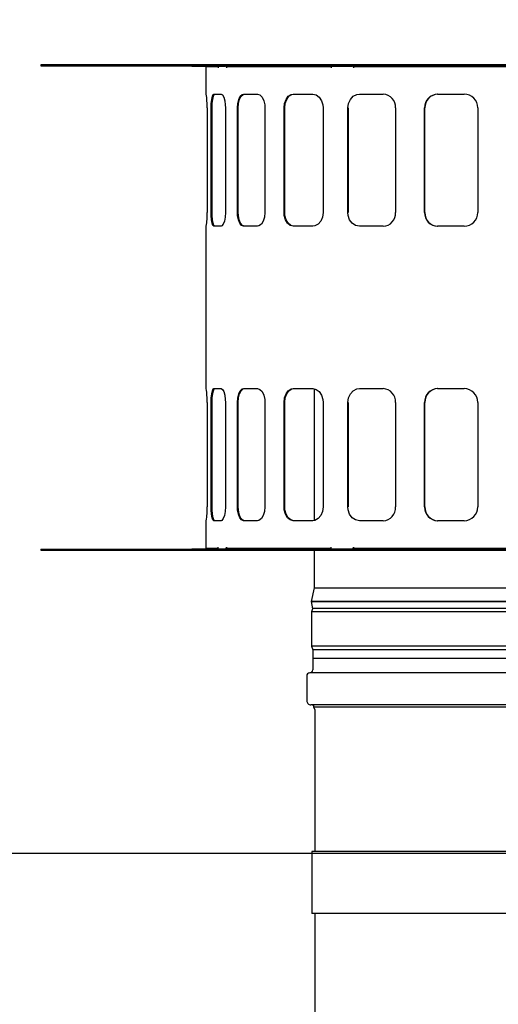
# Model space of a CAD drawing. Units: inches. Extents: x 0.8 to 15.7, y 0.6 to 10.2.
# Drawn here: x 6.2 to 6.5, y 6.8 to 7.3 of the extents above; entities that cross this region are included whole.
import ezdxf

# ---------------------------------------------------------------- set-up
doc = ezdxf.new("R2010")
doc.units = ezdxf.units.IN
doc.header["$MEASUREMENT"] = 0
doc.layers.add('FORMAT', color=7, linetype='Continuous')
doc.styles.add('SLDTEXTSTYLE0', font='TXT', dxfattribs={"width": 0.605})
doc.dimstyles.new('SLDDIMSTYLE0', dxfattribs={"dimtxt": 0.08, "dimasz": 0.13, "dimexe": 0, "dimexo": 0.0625, "dimgap": 0.02, "dimtad": 0, "dimtih": 1, "dimtoh": 1, "dimdec": 6, "dimlfac": 32, "dimrnd": 1e-09, "dimzin": 12, "dimdsep": 46, "dimlunit": 5, "dimtxsty": 'SLDTEXTSTYLE0', "dimsah": 1, "dimcen": 0.09, "dimadec": 0, "dimazin": 3, "dimtfac": 1, "dimtdec": 4, "dimtofl": 0, "dimtmove": 0, "dimatfit": 3, "dimfxl": 0, "dimfrac": 2, "dimtolj": 1, "dimtzin": 12, "dimarcsym": 0})

# ---------------------------------------------------------------- blocks, each defined once
blk = doc.blocks.new('_D_12')
at = {"layer": 'FORMAT'}
for p, q in [((6.202972240242842, 7.36225642911868), (6.202972240242842, 8.18184565606516)), ((9.644298821093185, 6.877556321948674), (9.644298821093185, 8.18184565606516)), ((6.202972240242842, 8.05684565606516), (7.213666831458866, 8.05684565606516)), ((7.323654685405447, 8.056734548182023), (7.296154684546138, 8.056734548182023)), ((7.296154684546138, 8.056734548182023), (7.296154684546138, 7.933956771521377)), ((7.56809912322911, 8.056734548182023), (7.59559912408842, 8.056734548182023)), ((7.59559912408842, 8.056734548182023), (7.59559912408842, 7.933956771521377)), ((9.644298821093185, 8.05684565606516), (7.678086972592411, 8.05684565606516)), ((7.296154684546138, 7.933956771521377), (7.323654685405447, 7.933956771521377)), ((7.59559912408842, 7.933956771521377), (7.56809912322911, 7.933956771521377))]:
    blk.add_line(p, q, dxfattribs=at)
for points in [[(6.202972240242842, 8.05684565606516), (6.332972240242842, 8.03684565606516), (6.332972240242842, 8.07684565606516)], [(9.644298821093185, 8.05684565606516), (9.514298821093185, 8.07684565606516), (9.514298821093185, 8.03684565606516)]]:
    blk.add_solid(points, dxfattribs=at)
at = {"layer": 'FORMAT', "char_height": 0.08, "attachment_point": 1, "style": 'SLDTEXTSTYLE0'}
for s, insert in [('110 1/8', (7.262543575949532, 8.178193290575667)), ('2797', (7.323654685405447, 8.037082188411494))]:
    blk.add_mtext(s, dxfattribs=dict(at, insert=insert))
blk = doc.blocks.new('_D_16')
at = {"layer": 'FORMAT'}
for p, q in [((6.74748913611668, 6.864347971657287), (4.786880764727705, 6.864347971657288)), ((4.911880764727705, 6.864347971657288), (4.911880764727705, 5.928141329099962)), ((4.789658548107514, 5.786808004294591), (4.762158547248204, 5.786808004294591)), ((4.762158547248204, 5.786808004294591), (4.762158547248204, 5.664030227633944)), ((5.034102985931177, 5.786808004294591), (5.061602986790486, 5.786808004294591)), ((5.061602986790486, 5.786808004294591), (5.061602986790486, 5.664030227633944)), ((4.762158547248204, 5.664030227633944), (4.789658548107514, 5.664030227633944)), ((5.061602986790486, 5.664030227633944), (5.034102985931177, 5.664030227633944)), ((4.911880764727705, 4.671350678350207), (4.911880764727705, 5.645696895255497)), ((7.065409740242846, 4.671350678350207), (4.786880764727705, 4.671350678350207))]:
    blk.add_line(p, q, dxfattribs=at)
for points in [[(4.911880764727705, 6.864347971657288), (4.891880764727706, 6.734347971657288), (4.931880764727705, 6.734347971657288)], [(4.911880764727705, 4.671350678350207), (4.931880764727705, 4.801350678350207), (4.891880764727706, 4.801350678350207)]]:
    blk.add_solid(points, dxfattribs=at)
at = {"layer": 'FORMAT', "char_height": 0.08, "attachment_point": 1, "style": 'SLDTEXTSTYLE0'}
for s, insert in [('70 3/16', (4.728547438651599, 5.908266746688234)), ('1782', (4.789658548107514, 5.767155644524061))]:
    blk.add_mtext(s, dxfattribs=dict(at, insert=insert))
blk = doc.blocks.new('_D_18')
at = {"layer": 'FORMAT'}
for p, q in [((6.74748913611668, 6.864347971657287), (5.214243687132602, 6.864347971657287)), ((5.339243687132602, 6.864347971657287), (5.339243687132602, 5.720089285609037)), ((5.217021470512411, 5.578755960803666), (5.189521469653101, 5.578755960803666)), ((5.189521469653101, 5.578755960803666), (5.189521469653101, 5.455978184143019)), ((5.461465908336073, 5.578755960803666), (5.488965909195383, 5.578755960803666)), ((5.488965909195383, 5.578755960803666), (5.488965909195383, 5.455978184143019)), ((5.189521469653101, 5.455978184143019), (5.217021470512411, 5.455978184143019)), ((5.488965909195383, 5.455978184143019), (5.461465908336073, 5.455978184143019)), ((5.339243687132602, 5.013069428350207), (5.339243687132602, 5.437644851764571)), ((6.746767862821583, 5.013069428350207), (5.214243687132602, 5.013069428350207))]:
    blk.add_line(p, q, dxfattribs=at)
for points in [[(5.339243687132602, 6.864347971657287), (5.319243687132603, 6.734347971657288), (5.359243687132602, 6.734347971657288)], [(5.339243687132602, 5.013069428350207), (5.359243687132602, 5.143069428350207), (5.319243687132603, 5.143069428350207)]]:
    blk.add_solid(points, dxfattribs=at)
at = {"layer": 'FORMAT', "char_height": 0.08, "attachment_point": 1, "style": 'SLDTEXTSTYLE0'}
for s, insert in [('59 1/4', (5.186465908909534, 5.70021470319731)), ('1505', (5.217021470512411, 5.559103601033136))]:
    blk.add_mtext(s, dxfattribs=dict(at, insert=insert))
blk = doc.blocks.new('_D_20')
at = {"layer": 'FORMAT'}
for p, q in [((6.74748913611668, 6.864347971657287), (5.676805990452377, 6.864347971657287)), ((5.801805990452378, 6.864347971657287), (5.801805990452378, 6.661184697638132)), ((5.710139330851785, 6.519851372832761), (5.682639329992475, 6.519851372832761)), ((5.682639329992475, 6.519851372832761), (5.682639329992475, 6.397073596172114)), ((5.893472654636251, 6.519851372832761), (5.920972655495561, 6.519851372832761)), ((5.920972655495561, 6.519851372832761), (5.920972655495561, 6.397073596172114)), ((5.682639329992475, 6.397073596172114), (5.710139330851785, 6.397073596172114)), ((5.920972655495561, 6.397073596172114), (5.893472654636251, 6.397073596172114)), ((5.801805990452378, 6.141100924413199), (5.801805990452378, 6.378740263793667)), ((6.78465387414048, 6.141100924413199), (5.676805990452377, 6.141100924413199))]:
    blk.add_line(p, q, dxfattribs=at)
for points in [[(5.801805990452378, 6.864347971657287), (5.781805990452378, 6.734347971657288), (5.821805990452377, 6.734347971657288)], [(5.801805990452378, 6.141100924413199), (5.821805990452377, 6.271100924413199), (5.781805990452378, 6.271100924413199)]]:
    blk.add_solid(points, dxfattribs=at)
at = {"layer": 'FORMAT', "char_height": 0.08, "attachment_point": 1, "style": 'SLDTEXTSTYLE0'}
for s, insert in [('23 5/32', (5.618472664376272, 6.641310115226405)), ('588', (5.710139330851785, 6.500199013062232))]:
    blk.add_mtext(s, dxfattribs=dict(at, insert=insert))

msp = doc.modelspace()

# ---------------------------------------------------------------- linework, layer by layer
at = {"color": 7, "linetype": 'Continuous', "lineweight": 25}
for p, q in [((6.202972240242842, 7.31225642911868), (6.202972240242842, 7.31169392911868)), ((6.484222240242842, 7.31225642911868), (6.202972240242843, 7.31225642911868)), ((6.202972240242844, 7.31169392911868), (6.484222240242842, 7.311693929118679)), ((6.288780485475863, 7.31169392911868), (6.288780485475863, 7.31144392911868)), ((6.288780485475863, 7.31144392911868), (6.293608876012962, 7.31144392911868)), ((6.293608876012962, 7.31144392911868), (6.293608876012962, 7.31169392911868)), ((6.293608876012962, 7.31144392911868), (6.307635305901135, 7.31144392911868)), ((6.296722240242842, 7.311131429118681), (6.296722240242842, 7.29550642911868)), ((6.30340729777924, 7.311131429118681), (6.296722240242842, 7.311131429118681)), ((6.308273290828139, 7.311131429118681), (6.308284472593582, 7.311131429118681)), ((6.308476398459021, 7.311131429118681), (6.308284472593582, 7.311131429118681)), ((6.367769328614907, 7.311131429118681), (6.308476398459021, 7.311131429118681)), ((6.308476398459021, 7.311131429118681), (6.308476398459021, 7.310568929118681)), ((6.358604202438827, 7.31169392911868), (6.358604202438827, 7.31144392911868)), ((6.358604202438827, 7.31144392911868), (6.371245092975911, 7.31144392911868)), ((6.367642154477411, 7.311131429118681), (6.36766730921972, 7.311131429118681)), ((6.371245092975911, 7.31144392911868), (6.371245092975911, 7.31169392911868)), ((6.371245092975911, 7.31144392911868), (6.379913903387628, 7.31144392911868)), ((6.380308199756827, 7.311131429118681), (6.380334928007994, 7.311131429118681)), ((6.380448255933971, 7.311131429118681), (6.380334928007994, 7.311131429118681)), ((6.47638623221877, 7.311131429118681), (6.380448255933971, 7.311131429118681)), ((6.380448255933971, 7.311131429118681), (6.380448255933971, 7.310568929118681)), ((6.296722240242843, 7.29550642911868), (6.296885071363439, 7.29550642911868)), ((6.301246406808488, 7.29550642911868), (6.305290454388215, 7.29550642911868)), ((6.318077242920225, 7.29550642911868), (6.325889742920226, 7.29550642911868)), ((6.346230586031909, 7.29550642911868), (6.357279129487948, 7.29550642911868)), ((6.383787832336077, 7.29550642911868), (6.397319479270209, 7.29550642911868)), ((6.428189517563384, 7.29550642911868), (6.443282108599151, 7.29550642911868)), ((6.297374416131884, 7.287693929118681), (6.297374416131884, 7.22831892911868)), ((6.299697053768424, 7.22831892911868), (6.299697053768424, 7.287693929118681)), ((6.30024228923923, 7.287693929118681), (6.299697053768424, 7.287693929118681)), ((6.30024228923923, 7.22831892911868), (6.30024228923923, 7.287693929118681)), ((6.307785148927877, 7.287693929118681), (6.307785148927877, 7.22831892911868)), ((6.314594777920907, 7.22831892911868), (6.314594777920907, 7.287693929118681)), ((6.315083622670587, 7.287693929118681), (6.314594777920907, 7.287693929118681)), ((6.315083622670587, 7.22831892911868), (6.315083622670587, 7.287693929118681)), ((6.330219777920907, 7.287693929118681), (6.330219777920907, 7.22831892911868)), ((6.341052333307994, 7.22831892911868), (6.341052333307994, 7.287693929118681)), ((6.341451473374712, 7.287693929118681), (6.341052333307994, 7.287693929118681)), ((6.341451473374712, 7.22831892911868), (6.341451473374712, 7.287693929118681)), ((6.363149420220074, 7.287693929118681), (6.363149420220074, 7.22831892911868)), ((6.377266681253233, 7.22831892911868), (6.377266681253233, 7.287693929118681)), ((6.377548915901054, 7.22831892911868), (6.377548915901054, 7.287693929118681)), ((6.404329975121497, 7.287693929118681), (6.404329975121497, 7.22831892911868)), ((6.420769873791196, 7.22831892911868), (6.420769873791196, 7.287693929118681)), ((6.420915969195284, 7.22831892911868), (6.420915969195284, 7.287693929118681)), ((6.450955055862729, 7.287693929118681), (6.450955055862729, 7.22831892911868)), ((6.299697053768424, 7.22831892911868), (6.30024228923923, 7.22831892911868)), ((6.314594777920907, 7.22831892911868), (6.315083622670587, 7.22831892911868)), ((6.296722240242842, 7.22050642911868), (6.296722240242842, 7.12831892911868)), ((6.296885071363439, 7.22050642911868), (6.296722240242843, 7.22050642911868)), ((6.305290454388215, 7.22050642911868), (6.301246406808488, 7.22050642911868)), ((6.325889742920226, 7.22050642911868), (6.318077242920225, 7.22050642911868)), ((6.357279129487948, 7.22050642911868), (6.346230586031909, 7.22050642911868)), ((6.397319479270209, 7.22050642911868), (6.383787832336077, 7.22050642911868)), ((6.443282108599151, 7.22050642911868), (6.428189517563384, 7.22050642911868)), ((6.296722240242843, 7.12831892911868), (6.296885071363439, 7.12831892911868)), ((6.301246406808488, 7.12831892911868), (6.305290454388215, 7.12831892911868)), ((6.318077242920225, 7.12831892911868), (6.325889742920226, 7.12831892911868)), ((6.346230586031909, 7.12831892911868), (6.357279129487948, 7.12831892911868)), ((6.383787832336077, 7.12831892911868), (6.397319479270209, 7.12831892911868)), ((6.428189517563384, 7.12831892911868), (6.443282108599151, 7.12831892911868)), ((6.358034740242844, 7.128145207534624), (6.358034740242844, 7.053433492275298)), ((6.297374416131884, 7.120506429118681), (6.297374416131884, 7.06113142911868)), ((6.299697053768424, 7.06113142911868), (6.299697053768424, 7.120506429118681)), ((6.30024228923923, 7.120506429118681), (6.299697053768424, 7.120506429118681)), ((6.30024228923923, 7.06113142911868), (6.30024228923923, 7.120506429118681)), ((6.307785148927877, 7.120506429118681), (6.307785148927877, 7.06113142911868)), ((6.314594777920907, 7.06113142911868), (6.314594777920907, 7.120506429118681)), ((6.315083622670587, 7.06113142911868), (6.315083622670587, 7.120506429118681)), ((6.330219777920907, 7.120506429118681), (6.330219777920907, 7.06113142911868)), ((6.341052333307994, 7.06113142911868), (6.341052333307994, 7.120506429118681)), ((6.341451473374712, 7.120506429118681), (6.341052333307994, 7.120506429118681)), ((6.341451473374712, 7.06113142911868), (6.341451473374712, 7.120506429118681)), ((6.363149420220074, 7.120506429118681), (6.363149420220074, 7.06113142911868)), ((6.377266681253233, 7.06113142911868), (6.377266681253233, 7.120506429118681)), ((6.377548915901054, 7.06113142911868), (6.377548915901054, 7.120506429118681)), ((6.404329975121497, 7.120506429118681), (6.404329975121497, 7.06113142911868)), ((6.420769873791196, 7.06113142911868), (6.420769873791196, 7.120506429118681)), ((6.420915969195284, 7.06113142911868), (6.420915969195284, 7.120506429118681)), ((6.450955055862729, 7.120506429118681), (6.450955055862729, 7.06113142911868)), ((6.30024228923923, 7.06113142911868), (6.299697053768424, 7.06113142911868)), ((6.315083622670587, 7.06113142911868), (6.314594777920907, 7.06113142911868)), ((6.296722240242842, 7.053318929118681), (6.296722240242842, 7.037693929118681)), ((6.296885071363439, 7.053318929118681), (6.296722240242843, 7.053318929118681)), ((6.305290454388215, 7.053318929118681), (6.301246406808488, 7.053318929118681)), ((6.325889742920226, 7.053318929118681), (6.318077242920225, 7.053318929118681)), ((6.357279129487948, 7.053318929118681), (6.346230586031909, 7.053318929118681)), ((6.397319479270209, 7.053318929118681), (6.383787832336077, 7.053318929118681)), ((6.443282108599151, 7.053318929118681), (6.428189517563384, 7.053318929118681)), ((6.202972240242842, 7.03713142911868), (6.202972240242842, 7.036568929118681)), ((6.202972240242843, 7.03713142911868), (6.765472240242842, 7.03713142911868)), ((6.202972240242843, 7.036568929118681), (6.765472240242842, 7.036568929118681)), ((6.288780485475863, 7.037381429118681), (6.293608876012962, 7.037381429118681)), ((6.288780485475863, 7.037381429118681), (6.288780485475863, 7.03713142911868)), ((6.293608876012962, 7.037381429118681), (6.293608876012962, 7.03713142911868)), ((6.293608876012962, 7.037381429118681), (6.307635305901135, 7.037381429118681)), ((6.296722240242842, 7.037693929118681), (6.303421337496577, 7.037693929118681)), ((6.303436264516403, 7.037693929118681), (6.303444900291032, 7.037693929118681)), ((6.308273290828139, 7.037693929118681), (6.308476398459021, 7.037693929118681)), ((6.308273290828139, 7.037693929118681), (6.308284472593582, 7.037693929118681)), ((6.308476398459021, 7.03825642911868), (6.308476398459021, 7.037693929118681)), ((6.308476398459021, 7.037693929118681), (6.367769328614907, 7.037693929118681)), ((6.358034740242844, 7.037693929118681), (6.358034740242844, 7.03713142911868)), ((6.358034740242844, 7.036568929118681), (6.358034740242844, 7.01525642911868)), ((6.358604202438827, 7.037381429118681), (6.371245092975911, 7.037381429118681)), ((6.358604202438827, 7.037381429118681), (6.358604202438827, 7.03713142911868)), ((6.36766730921972, 7.037693929118681), (6.367642154477411, 7.037693929118681)), ((6.371245092975911, 7.037381429118681), (6.371245092975911, 7.03713142911868)), ((6.371245092975911, 7.037381429118681), (6.379913903387628, 7.037381429118681)), ((6.380308199756827, 7.037693929118681), (6.380334928007994, 7.037693929118681)), ((6.380448255933971, 7.03769392911868), (6.380334952614292, 7.037693929118681)), ((6.380448255933971, 7.03825642911868), (6.380448255933971, 7.037693929118681)), ((6.380448255933971, 7.037693929118681), (6.47638623221877, 7.037693929118681)), ((6.358034740242844, 7.01525642911868), (6.356365988666759, 7.007384959420166)), ((6.358034740242844, 7.01525642911868), (6.610409740242844, 7.01525642911868)), ((6.356365988666759, 7.007384959420166), (6.357236332349978, 7.003279564688002)), ((6.356365988666759, 7.007384959420166), (6.612078491818928, 7.007384959420166)), ((6.611958789311866, 7.007384959420166), (6.356485691173819, 7.007384959420166)), ((6.357236332349978, 7.003279564688002), (6.356534740242843, 7.001525584420166)), ((6.356534740242843, 7.001525584420166), (6.356534740242843, 6.981994334420167)), ((6.611175686396283, 7.001525584420166), (6.356534740242842, 7.001525584420166)), ((6.611128490242843, 7.003478709420167), (6.357315990242843, 7.003478709420167)), ((6.356534740242843, 6.981994334420167), (6.357315990242843, 6.980041209420166)), ((6.611175686396283, 6.981994334420167), (6.356534740242842, 6.981994334420167)), ((6.357315990242843, 6.980041209420166), (6.357315990242843, 6.968619334420167)), ((6.611128490242843, 6.980041209420166), (6.357315990242843, 6.980041209420166)), ((6.357659740242843, 6.975305787022174), (6.610784740242843, 6.975305787022174)), ((6.612831615242844, 6.966916209420167), (6.355612865251055, 6.966916209420167)), ((6.353909740242844, 6.965213084420167), (6.353909740242844, 6.951134959420167)), ((6.612190990242842, 6.948791209420166), (6.356253490242842, 6.948791209420166)), ((6.357659740242843, 6.948322459420167), (6.357659740242843, 6.947546737999424)), ((6.357659740242843, 6.947546737999424), (6.358597240242843, 6.945922940367328)), ((6.357659740242843, 6.947546737999424), (6.610784740242843, 6.947546737999424)), ((6.358597240242843, 6.945922940367328), (6.358597240242843, 6.865507884448689)), ((6.356722240242846, 6.865507884448689), (6.356722240242846, 6.830351634448689)), ((6.484026277288849, 6.865507884448689), (6.356722240242846, 6.865507884448689)), ((6.484026277288849, 6.830351634448689), (6.356722240242846, 6.830351634448689)), ((6.358597240242843, 6.830351634448689), (6.358597240242843, 6.331603709420166))]:
    msp.add_line(p, q, dxfattribs=at)
at = {"color": 7, "linetype": 'Continuous', "lineweight": 25, "flags": 128}
for points in [[(6.303436264516403, 7.311131429118681), (6.303579202716109, 7.310877867845373), (6.303633479164028, 7.310568929118679)], [(6.308284472593582, 7.311131429118681), (6.308423577563793, 7.310877867845373), (6.308476398459021, 7.310568929118681)], [(6.367642154477411, 7.311131429118681), (6.367734328372614, 7.310877867845373), (6.367769328614907, 7.310568929118679)], [(6.380334928007994, 7.311131429118681), (6.380417066378094, 7.310877867845373), (6.380448255933971, 7.310568929118681)], [(6.299697053768424, 7.287693929118681), (6.299775597877925, 7.290274032557766), (6.30000781454031, 7.29256318945566), (6.300382597585777, 7.294308568896513), (6.300875865542389, 7.295312254492903), (6.301246406808488, 7.29550642911868)], [(6.30024228923923, 7.287693929118681), (6.300320725361003, 7.290273997091267), (6.300552646301224, 7.292563122144427), (6.300927025835328, 7.294308508566387), (6.30141988588206, 7.295312232545711), (6.301790213767154, 7.29550642911868)], [(6.305290454388215, 7.29550642911868), (6.306081977515025, 7.29506516101603), (6.306812873379491, 7.29379178110506), (6.307386982527486, 7.29182764151963), (6.307721433328624, 7.289397024093363), (6.307785148927877, 7.287693929118681)], [(6.314594777920907, 7.287693929118681), (6.314782651732017, 7.290274032557766), (6.315329727508786, 7.29256318945566), (6.316188874194964, 7.294308568896513), (6.317281211333658, 7.295312254492903), (6.318077242920225, 7.29550642911868)], [(6.315083622670587, 7.287693929118681), (6.315271396337545, 7.290273997091267), (6.315818195927489, 7.292563122144427), (6.316676969488579, 7.294308508566387), (6.31776894074519, 7.295312232545711), (6.31856480690096, 7.29550642911868)], [(6.325889742920226, 7.29550642911868), (6.327292977427409, 7.29506516101603), (6.328563312733413, 7.29379178110506), (6.329545753390441, 7.29182764151963), (6.330112306156651, 7.289397024093363), (6.330219777920907, 7.287693929118681)], [(6.341052333307994, 7.287693929118681), (6.341336733530961, 7.290274032557766), (6.342161386112015, 7.29256318945566), (6.343446347012047, 7.294308568896513), (6.345063312361994, 7.295312254492903), (6.346230586031909, 7.29550642911868)], [(6.341451473374712, 7.287693929118681), (6.341735788121763, 7.290273997091267), (6.342560202873004, 7.292563122144427), (6.343844846462082, 7.294308508566387), (6.345461512892002, 7.295312232545711), (6.346628680355161, 7.29550642911868)], [(6.357279129487948, 7.29550642911868), (6.359198447262795, 7.29506516101603), (6.360921650758563, 7.29379178110506), (6.362245471217406, 7.29182764151963), (6.363005516313943, 7.289397024093363), (6.363149420220074, 7.287693929118681)], [(6.377266681253233, 7.287693929118681), (6.377628226482855, 7.290274032557766), (6.378674257157599, 7.29256318945566), (6.380297464309645, 7.294308568896513), (6.382328864354408, 7.295312254492903), (6.383787832336077, 7.29550642911868)], [(6.301246406808488, 7.22050642911868), (6.300698047304642, 7.22094769722133), (6.300240792581172, 7.222221077132299), (6.299911358335747, 7.22418521671773), (6.299730599019412, 7.226615834143999), (6.299697053768424, 7.22831892911868)], [(6.301790213767154, 7.22050642911868), (6.301242217939431, 7.220947702452026), (6.300785375642163, 7.22222109337206), (6.300456310193871, 7.224185261953865), (6.300275785917132, 7.226615905923176), (6.30024228923923, 7.22831892911868)], [(6.307785148927877, 7.22831892911868), (6.307636791093203, 7.225738825679595), (6.307214349569762, 7.2234496687817), (6.306578531946297, 7.221704289340848), (6.305815931758946, 7.220700603744457), (6.305290454388215, 7.22050642911868)], [(6.318077242920225, 7.22050642911868), (6.316892022953115, 7.22094769722133), (6.315867027582305, 7.222221077132299), (6.315103956441576, 7.22418521671773), (6.314675199690923, 7.226615834143999), (6.314594777920907, 7.22831892911868)], [(6.31856480690096, 7.22050642911868), (6.317379909005679, 7.220947702452026), (6.316355281964206, 7.22222109337206), (6.315592539353073, 7.224185261953865), (6.315163996595181, 7.226615905923176), (6.315083622670587, 7.22831892911868)], [(6.330219777920907, 7.22831892911868), (6.329969310836186, 7.225738825679595), (6.329251684114795, 7.2234496687817), (6.328158500228598, 7.221704289340848), (6.326824686417959, 7.220700603744457), (6.325889742920226, 7.22050642911868)], [(6.346230586031909, 7.22050642911868), (6.344489276383626, 7.22094769722133), (6.342966392106108, 7.222221077132299), (6.341821686107282, 7.22418521671773), (6.341174150986313, 7.226615834143999), (6.341052333307994, 7.22831892911868)], [(6.346628680355161, 7.22050642911868), (6.344887629225753, 7.220947702452026), (6.343365044079674, 7.22222109337206), (6.342220603954156, 7.224185261953865), (6.341573247195859, 7.226615905923176), (6.341451473374712, 7.22831892911868)], [(6.363149420220074, 7.22831892911868), (6.362813912803215, 7.225738825679595), (6.361850005959003, 7.2234496687817), (6.360373954485346, 7.221704289340848), (6.358559824258381, 7.220700603744457), (6.357279129487948, 7.22050642911868)], [(6.383787832336077, 7.22050642911868), (6.381609100381499, 7.22094769722133), (6.379692109244104, 7.222221077132299), (6.378243778209287, 7.22418521671773), (6.377421593166392, 7.226615834143999), (6.377266681253233, 7.22831892911868)], [(6.299697053768424, 7.120506429118681), (6.299775597877925, 7.123086532557767), (6.30000781454031, 7.125375689455661), (6.300382597585777, 7.127121068896512), (6.300875865542389, 7.128124754492903), (6.301246406808488, 7.12831892911868)], [(6.30024228923923, 7.120506429118681), (6.300320725361003, 7.123086497091266), (6.300552646301224, 7.125375622144427), (6.300927025835328, 7.127121008566387), (6.30141988588206, 7.128124732545711), (6.301790213767154, 7.12831892911868)], [(6.305290454388215, 7.12831892911868), (6.306081977515025, 7.12787766101603), (6.306812873379491, 7.126604281105061), (6.307386982527486, 7.12464014151963), (6.307721433328624, 7.122209524093362), (6.307785148927877, 7.120506429118681)], [(6.314594777920907, 7.120506429118681), (6.314782651732017, 7.123086532557766), (6.315329727508786, 7.125375689455661), (6.316188874194964, 7.127121068896512), (6.317281211333658, 7.128124754492903), (6.318077242920225, 7.12831892911868)], [(6.315083622670587, 7.120506429118681), (6.315271396337545, 7.123086497091266), (6.315818195927489, 7.125375622144427), (6.316676969488579, 7.127121008566387), (6.31776894074519, 7.128124732545711), (6.31856480690096, 7.12831892911868)], [(6.325889742920226, 7.12831892911868), (6.327292977427409, 7.12787766101603), (6.328563312733413, 7.126604281105061), (6.329545753390441, 7.12464014151963), (6.330112306156651, 7.122209524093362), (6.330219777920907, 7.120506429118681)], [(6.341052333307994, 7.120506429118681), (6.341336733530961, 7.123086532557767), (6.342161386112015, 7.125375689455661), (6.343446347012047, 7.127121068896512), (6.345063312361994, 7.128124754492903), (6.346230586031909, 7.12831892911868)], [(6.341451473374712, 7.120506429118681), (6.341735788121763, 7.123086497091266), (6.342560202873004, 7.125375622144427), (6.343844846462082, 7.127121008566387), (6.345461512892002, 7.128124732545711), (6.346628680355161, 7.12831892911868)], [(6.357279129487948, 7.12831892911868), (6.359198447262795, 7.12787766101603), (6.360921650758563, 7.126604281105061), (6.362245471217406, 7.12464014151963), (6.363005516313943, 7.122209524093362), (6.363149420220074, 7.120506429118681)], [(6.377266681253233, 7.120506429118681), (6.377628226482855, 7.123086532557767), (6.378674257157599, 7.125375689455661), (6.380297464309645, 7.127121068896512), (6.382328864354408, 7.128124754492903), (6.383787832336077, 7.12831892911868)], [(6.301246406808488, 7.053318929118681), (6.300698047304642, 7.05376019722133), (6.300240792581172, 7.055033577132299), (6.299911358335747, 7.05699771671773), (6.299730599019412, 7.059428334143998), (6.299697053768424, 7.06113142911868)], [(6.301790213767154, 7.053318929118681), (6.301242217939431, 7.053760202452026), (6.300785375642163, 7.055033593372058), (6.300456310193871, 7.056997761953865), (6.300275785917132, 7.059428405923176), (6.30024228923923, 7.06113142911868)], [(6.307785148927877, 7.06113142911868), (6.307636791093203, 7.058551325679595), (6.307214349569762, 7.0562621687817), (6.306578531946297, 7.054516789340848), (6.305815931758946, 7.053513103744457), (6.305290454388215, 7.053318929118681)], [(6.318077242920225, 7.053318929118681), (6.316892022953115, 7.05376019722133), (6.315867027582305, 7.055033577132299), (6.315103956441576, 7.05699771671773), (6.314675199690923, 7.059428334143998), (6.314594777920907, 7.06113142911868)], [(6.31856480690096, 7.053318929118681), (6.317379909005679, 7.053760202452026), (6.316355281964206, 7.055033593372058), (6.315592539353073, 7.056997761953865), (6.315163996595181, 7.059428405923176), (6.315083622670587, 7.06113142911868)], [(6.330219777920907, 7.06113142911868), (6.329969310836186, 7.058551325679595), (6.329251684114795, 7.0562621687817), (6.328158500228598, 7.054516789340848), (6.326824686417959, 7.053513103744457), (6.325889742920226, 7.053318929118681)], [(6.346230586031909, 7.053318929118681), (6.344489276383626, 7.05376019722133), (6.342966392106108, 7.055033577132299), (6.341821686107282, 7.05699771671773), (6.341174150986313, 7.059428334143998), (6.341052333307994, 7.06113142911868)], [(6.346628680355161, 7.053318929118681), (6.344887629225753, 7.053760202452026), (6.343365044079674, 7.055033593372058), (6.342220603954156, 7.056997761953865), (6.341573247195859, 7.059428405923176), (6.341451473374712, 7.06113142911868)], [(6.363149420220074, 7.06113142911868), (6.362813912803215, 7.058551325679595), (6.361850005959003, 7.0562621687817), (6.360373954485346, 7.054516789340848), (6.358559824258381, 7.053513103744457), (6.357279129487948, 7.053318929118681)], [(6.383787832336077, 7.053318929118681), (6.381609100381499, 7.05376019722133), (6.379692109244104, 7.055033577132299), (6.378243778209287, 7.05699771671773), (6.377421593166392, 7.059428334143998), (6.377266681253233, 7.06113142911868)], [(6.303436264516403, 7.037693929118681), (6.303579202716109, 7.037947490391988), (6.303633479164028, 7.03825642911868)], [(6.308284472593582, 7.037693929118681), (6.308423577563793, 7.037947490391988), (6.308476398459021, 7.03825642911868)], [(6.367642154477411, 7.037693929118681), (6.367734328372614, 7.037947490391988), (6.367769328614907, 7.03825642911868)], [(6.380334928007994, 7.037693929118681), (6.380417066378094, 7.037947490391988), (6.380448255933971, 7.03825642911868)]]:
    msp.add_lwpolyline(points, dxfattribs=at)
at = {"color": 7, "linetype": 'Continuous', "lineweight": 25}
for centre, radius, start, end in [((6.302802875522515, 7.310628191945769), 0.0008157471762681756, 38.09035227830964, 89.7162517733215), ((6.307631266059624, 7.310628191945772), 0.0008157471762651437, 38.09035227823931, 89.71625177338295), ((6.308452181221391, 7.311142594012371), 0.0005515677750443506, 358.8401335072744, 88.33573503607819), ((6.367227514057115, 7.31098151968692), 0.0004646424676913262, 18.82228965007371, 84.3804683591618), ((6.379868404594223, 7.310981519686923), 0.0004646424676885005, 18.82228964983338, 84.3804683593476), ((6.380248191089607, 7.311209170433538), 0.0005172621854329729, 351.3560451966674, 69.58035624204315), ((6.2569588786282, 7.289084031574345), 0.0404394368970314, 358.0300740100091, 9.138133300478305), ((6.396809715335579, 7.287997334448047), 0.007526377750391697, 357.6896513528606, 86.11636565165004), ((6.42834998419097, 7.28792451037409), 0.007583616643009531, 91.21244877759973, 181.742357219601), ((6.428495838028124, 7.287924747653194), 0.007583382406217945, 91.21355331371242, 181.744204632257), ((6.443191111277166, 7.287742863597714), 0.007764098795799639, 359.6388817610712, 89.32846270948775), ((6.266269543651529, 7.226345642634866), 0.03116740206636303, 349.2018251581039, 3.629967531416481), ((6.39693822874563, 7.22790020312013), 0.007403596824990262, 272.9517695616194, 3.242213433875372), ((6.428412530623207, 7.22814774911081), 0.007644573634086769, 178.7169053129619, 268.328288689821), ((6.428558447548028, 7.228147568679458), 0.007644399242078338, 178.7155233404713, 268.3267187135508), ((6.443211954144509, 7.228249524083235), 0.007743412766839217, 270.5191004634076, 0.5135550660549708), ((6.256958878628202, 7.121896531574345), 0.04043943689702877, 358.030074010009, 9.138133300478906), ((6.396809715335579, 7.120809834448046), 0.007526377750391662, 357.6896513528673, 86.11636565165051), ((6.42834998419097, 7.12073701037409), 0.007583616643009531, 91.21244877759973, 181.742357219601), ((6.428495838028124, 7.120737247653192), 0.007583382406219539, 91.21355331371214, 181.7442046322436), ((6.443191111277166, 7.120555363597714), 0.007764098795799639, 359.6388817610712, 89.32846270948775), ((6.266269543651535, 7.059158142634867), 0.03116740206635771, 349.2018251581006, 3.629967531413843), ((6.39693822874563, 7.060712703120129), 0.007403596824990262, 272.9517695616198, 3.242213433875372), ((6.428412530623206, 7.06096024911081), 0.007644573634086153, 178.7169053129684, 268.3282886898276), ((6.428558447548027, 7.060960068679457), 0.007644399242077451, 178.7155233404712, 268.3267187135572), ((6.443211954144509, 7.061062024083237), 0.007743412766839291, 270.5191004634075, 0.5135550660352559), ((6.302802875522517, 7.038197166291588), 0.0008157471762633585, 270.2837482264937, 321.9096477218212), ((6.303639308677392, 7.037647688740836), 0.0005162598653391978, 270.0556121833793, 328.9525825808847), ((6.307631266059627, 7.038197166291585), 0.0008157471762606897, 270.2837482264323, 321.9096477218916), ((6.367227514057117, 7.037843838550438), 0.0004646424676885005, 275.6195316406532, 341.1777103501674), ((6.379868404594225, 7.037843838550435), 0.0004646424676852975, 275.6195316404782, 341.1777103505114), ((6.380248191089602, 7.037616187803827), 0.0005172621854390036, 290.4196437583049, 8.643954802840899), ((6.355612865242843, 6.965213084420167), 0.001703124999999694, 90, 180), ((6.355612865242843, 6.968619334420167), 0.001703124999999694, 270.0000000000008, 1.4939853182657e-11), ((6.356253490242842, 6.951134959420167), 0.002343750000000533, 180, 270.0000000000008), ((6.356253490242842, 6.946447459420167), 0.002343750000000355, 53.1301023541473, 90)]:
    msp.add_arc(centre, radius, start, end, dxfattribs=at)

# ---------------------------------------------------------------- dimensions: what is measured, and where the dimension line sits
at = {"layer": 'FORMAT'}
dim = msp.add_linear_dim(base=(9.644298821093185, 8.05684565606516), p1=(6.202972240242842, 7.31225642911868), p2=(9.644298821093185, 6.827556321948674), dimstyle='SLDDIMSTYLE0', dxfattribs=at)
dim.commit()
dim.dimension.update_dxf_attribs({"geometry": '_D_12', "text_midpoint": (7.445876902025639, 8.05684565606516), "dimtype": 160})
for base, p1, picture, middle in [((4.911880764727705, 6.864347971657288), (7.115409740242844, 4.671350678350207), '_D_16', (4.911880764727704, 5.786919112177728)), ((5.339243687132603, 6.864347971657288), (6.796767862821583, 5.013069428350207), '_D_18', (5.339243687132602, 5.578867068686803)), ((5.801805990452378, 6.864347971657287), (6.83465387414048, 6.141100924413199), '_D_20', (5.801805990452378, 6.519962480715898))]:
    dim = msp.add_linear_dim(base=base, p1=p1, p2=(6.79748913611668, 6.864347971657287), angle=90.0000000000002, dimstyle='SLDDIMSTYLE0', dxfattribs=at)
    dim.commit()
    dim.dimension.update_dxf_attribs({"geometry": picture, "text_midpoint": middle, "dimtype": 160})

doc.saveas('drawing.dxf')
